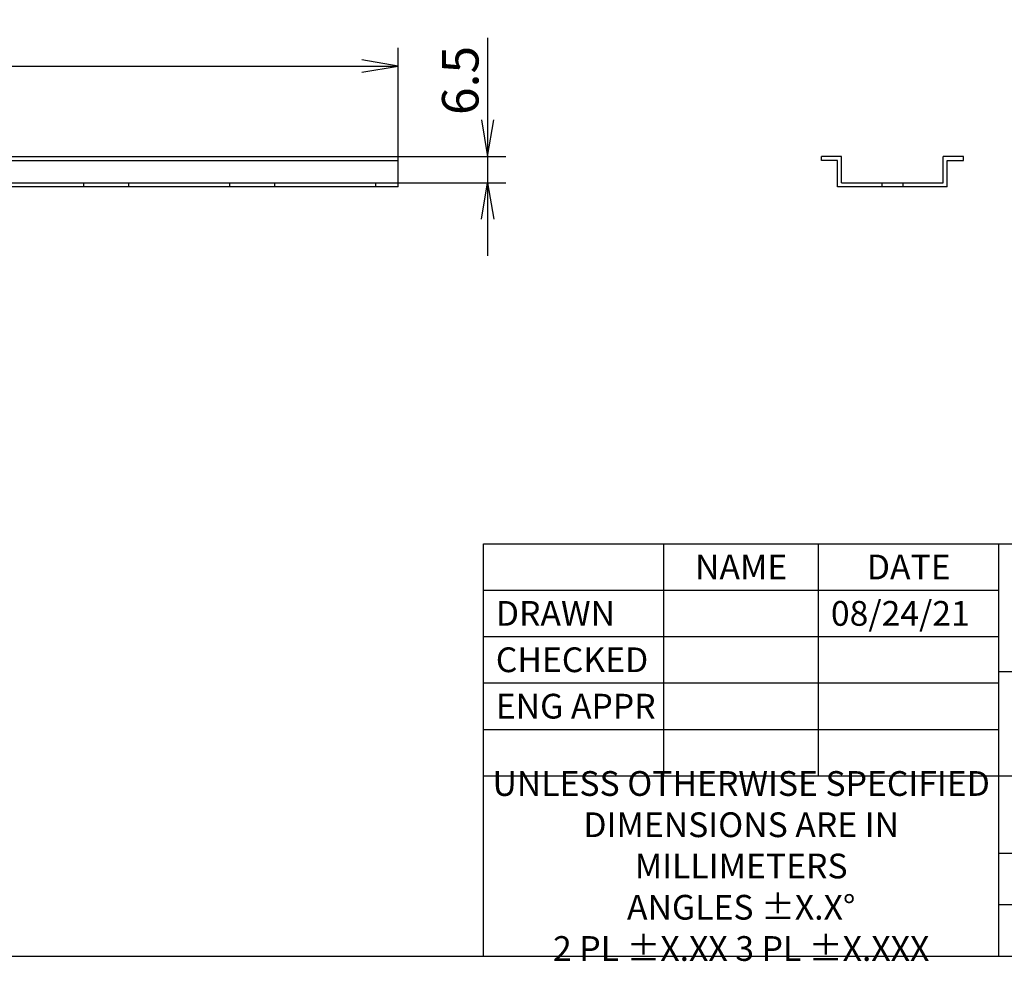
# Model space of a CAD drawing. Units: millimetres. Extents: x 10 to 410, y -5 to 287.
# Drawn here: x 210 to 331, y 9 to 125 of the extents above; entities that cross this region are included whole.
import ezdxf
from ezdxf.entities.mleader import LeaderData, LeaderLine
from ezdxf.enums import TextEntityAlignment as Align
from ezdxf.lldxf.tags import DXFTag
from ezdxf.math import Vec2, Vec3

# ---------------------------------------------------------------- set-up
doc = ezdxf.new("R2010")
doc.units = ezdxf.units.MM
doc.layers.add('Default', color=7, linetype='Continuous')
doc.layers.add('NS_35_7_5_WH_PER', color=7, linetype='Continuous')
doc.styles.add('SEACAD_Solid_Edge_ANSI', font='seans.ttf')
tags = doc.linetypes.add('HIDDEN2', pattern=[4.7625, 3.175, -1.5875]).pattern_tags.tags
tags[6:7] = [DXFTag(74, 4), DXFTag(75, 0), DXFTag(340, '0'), DXFTag(46, 0.0), DXFTag(50, 0.0), DXFTag(44, 0.0), DXFTag(45, 0.0)]
tags[4:5] = [DXFTag(74, 4), DXFTag(75, 0), DXFTag(340, '0'), DXFTag(46, 0.0), DXFTag(50, 0.0), DXFTag(44, 0.0), DXFTag(45, 0.0)]
doc.dimstyles.new('JIS_(mm)', dxfattribs={"dimtxt": 4.5, "dimasz": 4.5, "dimexe": 2.25, "dimexo": 0, "dimgap": 1.125, "dimtad": 1, "dimlfac": 2, "dimdsep": 46, "dimtxsty": 'SEACAD_Solid_Edge_ANSI', "dimblk1": '_SE_OPEN', "dimblk2": '_SE_OPEN', "dimsah": 1, "dimcen": 2.25, "dimadec": 0, "dimazin": 0, "dimtfac": 0.5, "dimtmove": 0, "dimatfit": 3, "dimfxl": 1, "dimarcsym": 0})

# ---------------------------------------------------------------- blocks, each defined once
blk = doc.blocks.new('SE')
at = {"layer": 'NS_35_7_5_WH_PER', "color": 7, "linetype": 'Continuous'}
for p, q in [((58.64, 108.52), (256.64, 108.52)), ((58.64, 108.02), (58.64, 108.52)), ((58.64, 104.77), (58.64, 108.02)), ((58.64, 108.02), (256.64, 108.02)), ((256.64, 108.02), (256.64, 108.52)), ((256.64, 104.77), (256.64, 108.02)), ((256.64, 104.77), (58.64, 104.77))]:
    blk.add_line(p, q, dxfattribs=at)
at = {"layer": 'NS_35_7_5_WH_PER', "color": 7, "linetype": 'HIDDEN2'}
for p, q in [((58.64, 105.27), (256.64, 105.27)), ((61.39, 105.27), (61.39, 104.77)), ((73.89, 104.77), (73.89, 105.27)), ((79.39, 105.27), (79.39, 104.77)), ((91.89, 104.77), (91.89, 105.27)), ((97.39, 105.27), (97.39, 104.77)), ((109.89, 104.77), (109.89, 105.27)), ((115.39, 105.27), (115.39, 104.77)), ((127.89, 104.77), (127.89, 105.27)), ((133.39, 105.27), (133.39, 104.77)), ((145.89, 104.77), (145.89, 105.27)), ((151.39, 105.27), (151.39, 104.77)), ((163.89, 104.77), (163.89, 105.27)), ((169.39, 105.27), (169.39, 104.77)), ((181.89, 104.77), (181.89, 105.27)), ((187.39, 105.27), (187.39, 104.77)), ((199.89, 104.77), (199.89, 105.27)), ((205.39, 105.27), (205.39, 104.77)), ((217.89, 104.77), (217.89, 105.27)), ((223.39, 105.27), (223.39, 104.77)), ((235.89, 104.77), (235.89, 105.27)), ((241.39, 105.27), (241.39, 104.77)), ((253.89, 104.77), (253.89, 105.27))]:
    blk.add_line(p, q, dxfattribs=at)
blk = doc.blocks.new('SE2')
at = {"layer": 'NS_35_7_5_WH_PER', "color": 7, "linetype": 'Continuous'}
for p, q in [((308.75, 108.02), (308.75, 108.52)), ((311.25, 108.52), (308.75, 108.52)), ((310.75, 108.02), (308.75, 108.02)), ((310.75, 104.77), (310.75, 108.02)), ((311.25, 105.27), (311.25, 108.52)), ((323.75, 105.27), (323.75, 108.52)), ((326.25, 108.52), (323.75, 108.52)), ((324.25, 104.77), (324.25, 108.02)), ((324.25, 108.02), (326.25, 108.02)), ((326.25, 108.02), (326.25, 108.52)), ((324.25, 104.77), (310.75, 104.77)), ((311.25, 105.27), (323.75, 105.27))]:
    blk.add_line(p, q, dxfattribs=at)
at = {"layer": 'NS_35_7_5_WH_PER', "color": 7, "linetype": 'HIDDEN2'}
for p, q in [((316.2, 105.27), (316.2, 104.77)), ((318.8, 105.27), (318.8, 104.77))]:
    blk.add_line(p, q, dxfattribs=at)
blk = doc.blocks.new('DMBLK335')
at = {"layer": 'Default', "color": 7, "linetype": 'Continuous'}
for p, q in [((267.64, 123.14), (267.64, 96.27)), ((256.64, 108.52), (269.89, 108.52)), ((256.64, 105.27), (269.89, 105.27))]:
    blk.add_line(p, q, dxfattribs=at)
for points in [[(266.89, 113.02), (267.64, 108.52), (268.39, 113.02)], [(266.89, 100.77), (267.64, 105.27), (268.39, 100.77)]]:
    blk.add_lwpolyline(points, dxfattribs=at)
at = {"layer": 'Default', "color": 7, "linetype": 'Continuous', "style": 'SEACAD_Solid_Edge_ANSI'}
blk.add_text('6.5', height=4.5, rotation=90, dxfattribs=at).set_placement((262.02, 113.61), align=Align.TOP_LEFT)
blk = doc.blocks.new('_SE_OPEN')
at = {"color": 0}
for p, q in [((-1, 0.1665), (0, 0)), ((0, 0), (-1, -0.1665)), ((0, 0), (-1, 0))]:
    blk.add_line(p, q, dxfattribs=at)
blk = doc.blocks.new('DMBLK336')
at = {"layer": 'Default', "color": 7, "linetype": 'Continuous'}
for p, q in [((58.64, 108.52), (58.64, 121.9)), ((256.64, 108.52), (256.64, 121.9)), ((58.64, 119.65), (256.64, 119.65))]:
    blk.add_line(p, q, dxfattribs=at)
for points in [[(63.14, 118.9), (58.64, 119.65), (63.14, 120.4)], [(252.14, 118.9), (256.64, 119.65), (252.14, 120.4)]]:
    blk.add_lwpolyline(points, dxfattribs=at)
at = {"layer": 'Default', "color": 7, "linetype": 'Continuous', "style": 'SEACAD_Solid_Edge_ANSI'}
blk.add_text('396', height=4.5, dxfattribs=at).set_placement((152.7, 125.27), align=Align.TOP_LEFT)
blk = doc.blocks.new('_Dot')
at = {"color": 0, "linetype": 'ByBlock', "lineweight": -2}
blk.add_line((-0.5, 0), (-1, 0), dxfattribs=at)
at = {"color": 0, "linetype": 'ByBlock', "const_width": 0.5}
blk.add_lwpolyline([(-0.25, 0, 1), (0.25, 0, 1)], format="xyb", close=True, dxfattribs=at)

msp = doc.modelspace()

# ---------------------------------------------------------------- linework, layer by layer
at = {"layer": 'Default', "color": 7, "linetype": 'Continuous'}
for p, q in [((267.125, 10), (267.125, 60.8)), ((267.125, 60.8), (410, 60.8)), ((289.35, 32.225), (289.35, 60.8)), ((308.4, 32.225), (308.4, 60.8)), ((330.625, 10), (330.625, 60.8)), ((267.125, 55.085), (330.625, 55.085)), ((267.125, 49.37), (330.625, 49.37)), ((330.625, 45.052), (410, 45.052)), ((267.125, 43.655), (330.625, 43.655)), ((267.125, 37.94), (330.625, 37.94)), ((267.125, 32.225), (410, 32.225)), ((330.625, 22.7), (410, 22.7)), ((330.625, 16.35), (410, 16.35)), ((10, 10), (410, 10))]:
    msp.add_line(p, q, dxfattribs=at)

# ---------------------------------------------------------------- block references
at = {"layer": 'Default'}
for name in ['SE', 'SE2']:
    msp.add_blockref(name, (0, 0), dxfattribs=at)

# ---------------------------------------------------------------- texts
at = {"layer": 'Default', "char_height": 3.048}
for s, insert, width, attachment_point in [('{\\fSolid Edge ISO|b0||i0||c0|p34;\\C7;\\H3.048;\\W1.;NAME}', (298.875, 57.9425), 19.05, 5), ('{\\fSolid Edge ISO|b0||i0||c0|p34;\\C7;\\H3.048;\\W1.;DATE}', (319.5125, 57.9425), 22.225, 5), ('{\\fSolid Edge ISO|b0||i0||c0|p34;\\C7;\\H3.048;\\W1.;DRAWN}', (268.649, 52.2275), 20.701, 4), ('{\\fSolid Edge ISO|b0||i0||c0|p34;\\C7;\\H3.048;\\W1.;CHECKED}', (268.649, 46.5125), 20.701, 4), ('{\\fSolid Edge ISO|b0||i0||c0|p34;\\C7;\\H3.048;\\W1.;ENG APPR}', (268.649, 40.7975), 20.701, 4), ('{\\fSolid Edge ISO|b0||i0||c0|p34;\\C7;\\H3.048;\\W1.;UNLESS OTHERWISE SPECIFIED\\P}{\\fSolid Edge ISO|b0||i0||c0|p34;\\C7;\\H3.048;\\W1.;DIMENSIONS ARE IN MILLIMETERS\\P}{\\fSolid Edge ISO|b0||i0||c0|p34;\\C7;\\H3.048;\\W1.;ANGLES ±X.X°\\P}{\\fSolid Edge ISO|b0||i0||c0|p34;\\C7;\\H3.048;\\W1.;2 PL ±X.XX 3 PL ±X.XXX}', (298.875, 21.1125), 63.5, 5)]:
    msp.add_mtext(s, dxfattribs=dict(at, insert=insert, width=width, attachment_point=attachment_point))

# ---------------------------------------------------------------- dimensions: what is measured, and where the dimension line sits
at = {"layer": 'Default', "color": 7, "linetype": 'Continuous'}
for base, p1, p2, angle, picture, middle in [((58.6427, 119.6499), (58.6427, 108.5157), (256.6427, 108.5157), 0, 'DMBLK336', (157.6427, 119.6499)), ((267.6415, 108.5157), (256.6427, 108.5157), (256.6427, 105.2657), 270, 'DMBLK335', (267.6415, 112.0307))]:
    dim = msp.add_linear_dim(base=base, p1=p1, p2=p2, angle=angle, text='\\A1;<>', dimstyle='JIS_(mm)', dxfattribs=at)
    dim.commit()
    dim.dimension.update_dxf_attribs({"geometry": picture, "text_midpoint": middle, "dimtype": 161})

# ---------------------------------------------------------------- leaders
ml = msp.add_multileader_mtext('Standard', dxfattribs=at)
ml.set_content('{\\pxsm0.9;\\fSolid Edge ANSI|b0||i0||c0|p34;\\W1.;08/24/21\\P}', color=256)
ml.set_leader_properties()
ml.set_arrow_properties(name='DOT')
ml.build(insert=Vec2(0, 0))
ml.multileader.update_dxf_attribs({"leader_type": 0, "dogleg_length": 0, "arrow_head_size": 3.048})
ctx = ml.context
ctx.base_point, ctx.char_height, ctx.arrow_head_size, ctx.landing_gap_size = Vec3(307.924, 52.2138), 3.048, 3.048, 1.0668
ctx.mtext.insert = Vec3(309.924, 53.7515)

doc.saveas('drawing.dxf')
